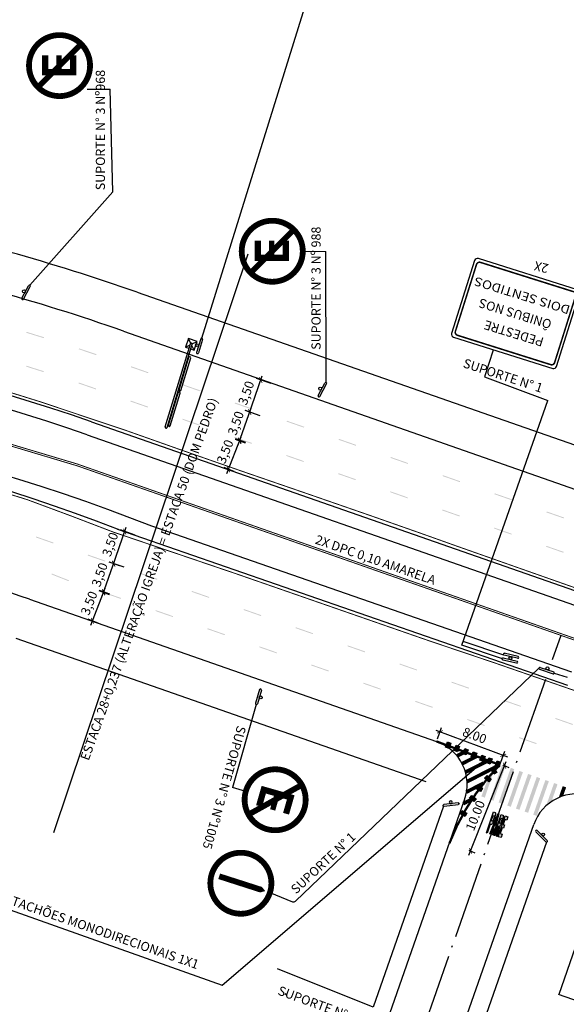
# Model space of a CAD drawing. Extents: x 412 to 1096, y 534 to 1146.
# Drawn here: x 958 to 1018, y 629 to 736 of the extents above; entities that cross this region are included whole.
import ezdxf
from ezdxf.enums import TextEntityAlignment as Align

# ---------------------------------------------------------------- set-up
doc = ezdxf.new("R2010")
doc.units = 0
doc.header["$LTSCALE"] = 35
doc.header["$MEASUREMENT"] = 0
doc.linetypes.add('ACAD_ISO04W100', pattern=[30.5, 24, -3, 0.5, -3])
doc.linetypes.add('ACAD_ISO10W100', pattern=[18, 12, -3, 0, -3])
doc.layers.get('0').update_dxf_attribs({"linetype": 'CONTINUOUS'})
doc.layers.get('Defpoints').update_dxf_attribs({"linetype": 'CONTINUOUS'})
for name, color, linetype in [('1', 1, 'CONTINUOUS'), ('cotas', 7, 'CONTINUOUS'), ('DPC', 7, 'CONTINUOUS'), ('DPI', 7, 'CONTINUOUS'), ('H-SINALIZAÇÃO', 2, 'CONTINUOUS'), ('MEIO-FIO', 5, 'CONTINUOUS'), ('PLACAS', 7, 'CONTINUOUS'), ('PLEIXO', 15, 'CONTINUOUS'), ('PLLOCALIZ', 6, 'CONTINUOUS'), ('REGUA200', 6, 'CONTINUOUS'), ('REGUA80', 2, 'CONTINUOUS'), ('RO-EIXO', 4, 'ACAD_ISO10W100'), ('RO-ESTACA', 4, 'CONTINUOUS'), ('SIN_PL_BORDA1', 8, 'CONTINUOUS'), ('SIN_PL_BORDA2', 1, 'CONTINUOUS'), ('SIN_PL_FRENTE1', 8, 'CONTINUOUS'), ('SIN_PL_FRENTE2', 7, 'CONTINUOUS'), ('SINALHORZ', 7, 'CONTINUOUS'), ('SINHORZ', 7, 'CONTINUOUS'), ('TESTADAS', 7, 'CONTINUOUS')]:
    doc.layers.add(name, color=color, linetype=linetype)
doc.styles.add('L80', font='simplex', dxfattribs={"height": 1})
doc.styles.add('ROMANS', font='ROMANS.SHX')
doc.styles.get("Standard").update_dxf_attribs({"font": 'ARIAL.TTF'})
doc.dimstyles.new('500', dxfattribs={"dimscale": 0.5, "dimtxt": 2, "dimasz": 1, "dimexe": 1, "dimexo": 0.625, "dimtad": 1, "dimzin": 1, "dimtxsty": 'Standard', "dimblk": 'ARCHTICK', "dimcen": 2.5, "dimdle": 1, "dimadec": 0, "dimazin": 0, "dimtfac": 1, "dimtmove": 0, "dimatfit": 3, "dimfxl": 0, "dimlwe": -1, "dimarcsym": 0})

# ---------------------------------------------------------------- blocks, each defined once
blk = doc.blocks.new('EA-1')
blk.add_lwpolyline([(-5.67, 0), (5.67, 0, 0.414214), (6, 0.33), (6, 8.67, 0.414214), (5.67, 9), (-5.67, 9, 0.414214), (-6, 8.67), (-6, 0.33, 0.414214)], format="xyb", close=True)
at = {"layer": 'SIN_PL_BORDA1', "const_width": 0.167}
blk.add_lwpolyline([(-5.33, 0.33), (5.33, 0.33, 0.414214), (5.67, 0.67), (5.67, 8.33, 0.414214), (5.33, 8.67), (-5.33, 8.67, 0.414214), (-5.67, 8.33), (-5.67, 0.67, 0.414214)], format="xyb", close=True, dxfattribs=at)
at = {"layer": 'SIN_PL_FRENTE1', "style": 'ROMANS'}
blk.add_text('PEDESTRE', height=0.999, rotation=0.4183, dxfattribs=at).set_placement((-3.82, 6.11))
blk.add_text('ÔNIBUS NOS', height=0.999, rotation=0.256, dxfattribs=at).set_placement((0.03, 4.4), align=Align.MIDDLE)
at = {"layer": 'SIN_PL_FRENTE1', "style": 'ROMANS', "width": 1.010246}
blk.add_text('DOIS SENTIDOS', height=0.9506, rotation=0.256, dxfattribs=at).set_placement((-5.51, 1.92), (5.33, 1.97), align=Align.FIT)
blk = doc.blocks.new('R-24A')
at = {"layer": 'SIN_PL_BORDA2', "const_width": 1.75}
blk.add_lwpolyline([(9.25, 9.25, -1), (-9.25, 9.25, -1)], format="xyb", close=True, dxfattribs=at)
at = {"layer": 'SIN_PL_FRENTE2'}
blk.add_lwpolyline([(-6.9, 9.25, 1.76, 1.76, 0), (3.74, 9.25, 5.26, 0, 0), (7.75, 9.25, 5.26, 0, 0)], format="xyseb", dxfattribs=at)
blk = doc.blocks.new('R-06A')
at = {"layer": 'SIN_PL_BORDA2', "const_width": 1.75}
blk.add_lwpolyline([(-9.25, 9.25, 1), (9.25, 9.25, 1)], format="xyb", close=True, dxfattribs=at)
blk.add_lwpolyline([(6.03, 3.22), (-6.03, 15.27)], dxfattribs=at)
at = {"layer": 'SIN_PL_FRENTE2'}
for points, const_width in [([(3.16, 13.59), (-1.99, 13.59), (-1.99, 5.1), (3.16, 5.1)], 1.88), ([(3.16, 9.38), (-1.05, 9.38)], 1.62)]:
    blk.add_lwpolyline(points, dxfattribs=dict(at, const_width=const_width))
blk = doc.blocks.new('SUPORTE')
at = {"style": 'L80'}
blk.add_text('SUPORTE N%%D 1', height=1, rotation=90, dxfattribs=at).set_placement((0.43, -10.35))
blk = doc.blocks.new('PLACA-B')
at = {"layer": 'REGUA200', "color": 6}
for p, q in [((-0.78, -0.31), (0.78, -0.32)), ((-0.78, -0.51), (0.78, -0.52))]:
    blk.add_line(p, q, dxfattribs=at)
blk.add_circle((0, -0.16), 0.156, dxfattribs=at)
for centre, start, end in [((-0.78, -0.41), 89.6069, 269.6069), ((0.78, -0.42), 269.6069, 89.6069)]:
    blk.add_arc(centre, 0.104, start, end, dxfattribs=at)
blk = doc.blocks.new('PLACA--EB')
at = {"layer": 'REGUA200', "color": 6}
for p, q in [((-0.8, 0.14), (0.29, -0.96)), ((-0.66, 0.29), (0.44, -0.82))]:
    blk.add_line(p, q, dxfattribs=at)
blk.add_circle((0, -0.16), 0.156, dxfattribs=at)
for centre, start, end in [((-0.73, 0.22), 44.6069, 224.6069), ((0.36, -0.89), 224.6069, 44.6069)]:
    blk.add_arc(centre, 0.104, start, end, dxfattribs=at)
blk = doc.blocks.new('DPI')
at = {"layer": 'DPI'}
blk.add_trace([(2, 0.05), (2, -0.05), (0, 0.05), (0, -0.05)], dxfattribs=at)
blk = doc.blocks.new('A$C586904A2')
at = {"layer": 'H-SINALIZAÇÃO'}
h = blk.add_hatch(color=256, dxfattribs=at)
h.paths.add_polyline_path([(0, 0), (0.08, 0), (0.08, 1.01), (0.2, 1.01), (0.22, 1.02), (0.25, 1.05), (0.27, 1.1), (0.29, 1.17), (0.31, 1.26), (0.32, 1.36), (0.33, 1.47), (0.34, 1.59), (0.34, 1.71), (0.34, 1.83), (0.33, 1.94), (0.32, 2.05), (0.31, 2.15), (0.29, 2.24), (0.27, 2.31), (0.25, 2.36), (0.22, 2.39), (0.2, 2.4), (0, 2.4)])
h.paths.add_polyline_path([(0.08, 1.39), (0.08, 2.02), (0.21, 2.02), (0.24, 1.97), (0.25, 1.89), (0.26, 1.79), (0.26, 1.68), (0.26, 1.57), (0.24, 1.48), (0.22, 1.4), (0.2, 1.39)], flags=16)
h.paths.add_polyline_path([(0.37, 0), (0.45, 0), (0.5, 0.67), (0.67, 0.67), (0.72, 0), (0.8, 0), (0.63, 2.4), (0.55, 2.4)])
h.paths.add_polyline_path([(0.53, 1.06), (0.59, 1.81), (0.64, 1.06)], flags=16)
h.paths.add_polyline_path([(0.98, 1.06), (1.07, 1.06), (1.16, 0), (1.24, 0), (1.14, 1.18), (1.16, 1.21), (1.17, 1.26), (1.19, 1.32), (1.2, 1.4), (1.22, 1.48), (1.22, 1.57), (1.23, 1.67), (1.23, 1.73), (1.23, 1.85), (1.22, 1.96), (1.21, 2.06), (1.2, 2.16), (1.18, 2.24), (1.16, 2.31), (1.14, 2.36), (1.11, 2.39), (1.09, 2.4), (0.9, 2.4), (0.9, 0), (0.98, 0)])
h.paths.add_polyline_path([(0.98, 1.44), (0.98, 2.02), (1.1, 2.02), (1.12, 1.97), (1.14, 1.9), (1.15, 1.8), (1.15, 1.7), (1.14, 1.61), (1.13, 1.52), (1.11, 1.45), (1.09, 1.44)], flags=16)
h.paths.add_polyline_path([(1.59, 1.44), (1.44, 1.44), (1.44, 2.02), (1.66, 2.02), (1.66, 2.4), (1.36, 2.4), (1.36, 0), (1.67, 0), (1.67, 0.38), (1.44, 0.38), (1.44, 1.06), (1.59, 1.06)])
for p, q in [((0, 0, 0.05), (0, 2.4, 0.05)), ((0, 2.4, 0.05), (0.2, 2.4, 0.05)), ((0.2, 2.4, 0.05), (0.22, 2.39, 0.05)), ((0.22, 2.39, 0.05), (0.25, 2.36, 0.05)), ((0.25, 2.36, 0.05), (0.27, 2.31, 0.05)), ((0.27, 2.31, 0.05), (0.29, 2.24, 0.05)), ((0.29, 2.24, 0.05), (0.31, 2.15, 0.05)), ((0.31, 2.15, 0.05), (0.32, 2.05, 0.05)), ((0.37, 0, 0.05), (0.55, 2.4, 0.05)), ((0.55, 2.4, 0.05), (0.63, 2.4, 0.05)), ((0.63, 2.4, 0.05), (0.8, 0, 0.05)), ((0.9, 0, 0.05), (0.9, 2.4, 0.05)), ((0.9, 2.4, 0.05), (1.09, 2.4, 0.05)), ((1.09, 2.4, 0.05), (1.11, 2.39, 0.05)), ((1.11, 2.39, 0.05), (1.14, 2.36, 0.05)), ((1.14, 2.36, 0.05), (1.16, 2.31, 0.05)), ((1.16, 2.31, 0.05), (1.18, 2.24, 0.05)), ((1.18, 2.24, 0.05), (1.2, 2.16, 0.05)), ((1.2, 2.16, 0.05), (1.21, 2.06, 0.05)), ((1.36, 0, 0.05), (1.36, 2.4, 0.05)), ((1.36, 2.4, 0.05), (1.66, 2.4, 0.05)), ((1.66, 2.4, 0.05), (1.66, 2.02, 0.05)), ((0.08, 1.39, 0.05), (0.08, 2.02, 0.05)), ((0.08, 2.02, 0.05), (0.2, 2.02, 0.05)), ((0.2, 1.39, 0.05), (0.08, 1.39, 0.05)), ((0.2, 2.02, 0.05), (0.21, 2.01, 0.05)), ((0.21, 1.4, 0.05), (0.2, 1.39, 0.05)), ((0.21, 2.01, 0.05), (0.22, 2, 0.05)), ((0.22, 1.41, 0.05), (0.21, 1.4, 0.05)), ((0.22, 2, 0.05), (0.23, 1.98, 0.05)), ((0.23, 1.44, 0.05), (0.22, 1.41, 0.05)), ((0.23, 1.98, 0.05), (0.24, 1.95, 0.05)), ((0.24, 1.47, 0.05), (0.23, 1.44, 0.05)), ((0.24, 1.95, 0.05), (0.25, 1.91, 0.05)), ((0.25, 1.51, 0.05), (0.24, 1.47, 0.05)), ((0.25, 1.91, 0.05), (0.25, 1.86, 0.05)), ((0.25, 1.86, 0.05), (0.26, 1.81, 0.05)), ((0.26, 1.6, 0.05), (0.25, 1.55, 0.05)), ((0.25, 1.55, 0.05), (0.25, 1.51, 0.05)), ((0.27, 1.1, 0.05), (0.25, 1.05, 0.05)), ((0.26, 1.81, 0.05), (0.26, 1.76, 0.05)), ((0.26, 1.76, 0.05), (0.26, 1.71, 0.05)), ((0.26, 1.71, 0.05), (0.26, 1.65, 0.05)), ((0.26, 1.65, 0.05), (0.26, 1.6, 0.05)), ((0.29, 1.17, 0.05), (0.27, 1.1, 0.05)), ((0.31, 1.26, 0.05), (0.29, 1.17, 0.05)), ((0.32, 1.36, 0.05), (0.31, 1.26, 0.05)), ((0.32, 2.05, 0.05), (0.33, 1.94, 0.05)), ((0.33, 1.47, 0.05), (0.32, 1.36, 0.05)), ((0.33, 1.94, 0.05), (0.34, 1.83, 0.05)), ((0.34, 1.59, 0.05), (0.33, 1.47, 0.05)), ((0.34, 1.83, 0.05), (0.34, 1.71, 0.05)), ((0.34, 1.71, 0.05), (0.34, 1.59, 0.05)), ((0.53, 1.06, 0.05), (0.59, 1.81, 0.05)), ((0.59, 1.81, 0.05), (0.64, 1.06, 0.05)), ((0.98, 1.44, 0.05), (0.98, 2.02, 0.05)), ((0.98, 2.02, 0.05), (1.09, 2.02, 0.05)), ((1.09, 1.44, 0.05), (0.98, 1.44, 0.05)), ((1.09, 2.02, 0.05), (1.1, 2.01, 0.05)), ((1.1, 1.45, 0.05), (1.09, 1.44, 0.05)), ((1.1, 2.01, 0.05), (1.11, 2, 0.05)), ((1.11, 1.46, 0.05), (1.1, 1.45, 0.05)), ((1.11, 2, 0.05), (1.12, 1.98, 0.05)), ((1.12, 1.48, 0.05), (1.11, 1.46, 0.05)), ((1.12, 1.98, 0.05), (1.13, 1.95, 0.05)), ((1.13, 1.51, 0.05), (1.12, 1.48, 0.05)), ((1.13, 1.95, 0.05), (1.13, 1.91, 0.05)), ((1.13, 1.91, 0.05), (1.14, 1.87, 0.05)), ((1.14, 1.58, 0.05), (1.13, 1.54, 0.05)), ((1.13, 1.54, 0.05), (1.13, 1.51, 0.05)), ((1.13, 1.54, 0.05), (1.13, 1.54, 0.05)), ((1.14, 1.87, 0.05), (1.14, 1.83, 0.05)), ((1.14, 1.83, 0.05), (1.15, 1.78, 0.05)), ((1.15, 1.68, 0.05), (1.14, 1.63, 0.05)), ((1.14, 1.63, 0.05), (1.14, 1.58, 0.05)), ((1.16, 1.21, 0.05), (1.14, 1.18, 0.05)), ((1.14, 1.18, 0.05), (1.24, 0, 0.05)), ((1.15, 1.78, 0.05), (1.15, 1.73, 0.05)), ((1.15, 1.73, 0.05), (1.15, 1.68, 0.05)), ((1.15, 1.68, 0.05), (1.15, 1.68, 0.05)), ((1.17, 1.26, 0.05), (1.16, 1.21, 0.05)), ((1.16, 1.21, 0.05), (1.16, 1.21, 0.05)), ((1.19, 1.32, 0.05), (1.17, 1.26, 0.05)), ((1.2, 1.4, 0.05), (1.19, 1.32, 0.05)), ((1.22, 1.48, 0.05), (1.2, 1.4, 0.05)), ((1.2, 1.4, 0.05), (1.2, 1.4, 0.05)), ((1.21, 2.06, 0.05), (1.22, 1.96, 0.05)), ((1.22, 1.96, 0.05), (1.23, 1.85, 0.05)), ((1.23, 1.67, 0.05), (1.22, 1.57, 0.05)), ((1.22, 1.57, 0.05), (1.22, 1.48, 0.05)), ((1.23, 1.85, 0.05), (1.23, 1.73, 0.05)), ((1.23, 1.73, 0.05), (1.23, 1.67, 0.05)), ((1.44, 2.02, 0.05), (1.44, 1.44, 0.05)), ((1.66, 2.02, 0.05), (1.44, 2.02, 0.05)), ((1.44, 1.44, 0.05), (1.59, 1.44, 0.05)), ((1.59, 1.44, 0.05), (1.59, 1.06, 0.05)), ((0.08, 0, 0.05), (0, 0, 0.05)), ((0.08, 1.01, 0.05), (0.08, 0, 0.05)), ((0.2, 1.01, 0.05), (0.08, 1.01, 0.05)), ((0.22, 1.02, 0.05), (0.2, 1.01, 0.05)), ((0.25, 1.05, 0.05), (0.22, 1.02, 0.05)), ((0.45, 0, 0.05), (0.37, 0, 0.05)), ((0.5, 0.67, 0.05), (0.45, 0, 0.05)), ((0.67, 0.67, 0.05), (0.5, 0.67, 0.05)), ((0.64, 1.06, 0.05), (0.53, 1.06, 0.05)), ((0.72, 0, 0.05), (0.67, 0.67, 0.05)), ((0.8, 0, 0.05), (0.72, 0, 0.05)), ((0.98, 0, 0.05), (0.9, 0, 0.05)), ((0.98, 1.06, 0.05), (0.98, 0, 0.05)), ((1.07, 1.06, 0.05), (0.98, 1.06, 0.05)), ((1.16, 0, 0.05), (1.07, 1.06, 0.05)), ((1.24, 0, 0.05), (1.16, 0, 0.05)), ((1.67, 0, 0.05), (1.36, 0, 0.05)), ((1.44, 1.06, 0.05), (1.44, 0.38, 0.05)), ((1.59, 1.06, 0.05), (1.44, 1.06, 0.05)), ((1.44, 0.38, 0.05), (1.67, 0.38, 0.05)), ((1.67, 0.38, 0.05), (1.67, 0, 0.05))]:
    blk.add_line(p, q, dxfattribs=at)
blk = doc.blocks.new('TACHA')
at = {"layer": 'SINALHORZ'}
blk.add_lwpolyline([(-0.2, -0.3), (-0.2, 0.3), (0.2, 0.3), (0.2, -0.3), (-0.2, -0.3)], dxfattribs=at)
blk.add_solid([(-0.2, 0.3), (0.2, 0.3), (-0.2, -0.3), (0.2, -0.3)], dxfattribs=at)
blk = doc.blocks.new('_ArchTick')
at = {"color": 0, "linetype": 'ByBlock', "const_width": 0.15}
blk.add_lwpolyline([(-0.5, -0.5), (0.5, 0.5)], dxfattribs=at)
blk = doc.blocks.new('*D32')
at = {"layer": 'cotas', "color": 0, "lineweight": -2}
blk.add_line((1003.77, 658.96), (1011.6, 656.06), dxfattribs=at)
at = {"layer": 'cotas', "color": 0}
for p, q in [((1003.96, 658.04), (1004.42, 659.26)), ((1010.86, 655.49), (1011.31, 656.7))]:
    blk.add_line(p, q, dxfattribs=at)
at = {"layer": 'Defpoints', "color": 0}
for p in [(1003.86, 657.75), (1011.13, 656.23), (1010.75, 655.19)]:
    blk.add_point(p, dxfattribs=at)
at = {"layer": 'cotas', "color": 0, "lineweight": -2, "xscale": 0.5, "yscale": 0.5, "zscale": 0.5}
for p, rotation in [((1004.24, 658.79), 159.6597469414868), ((1011.13, 656.23), 339.6597469414868)]:
    blk.add_blockref('_ArchTick', p, dxfattribs=dict(at, rotation=rotation))
at = {"layer": 'cotas', "color": 0, "insert": (1007.97, 658.28), "char_height": 1, "attachment_point": 5, "rotation": 339.6597}
blk.add_mtext('8.00', dxfattribs=at)
blk = doc.blocks.new('*D33')
at = {"layer": 'cotas', "color": 0, "lineweight": -2}
blk.add_line((1007.39, 645.34), (1011.47, 655.56), dxfattribs=at)
at = {"layer": 'cotas', "color": 0}
for p, q in [((1011.08, 655.18), (1011.75, 654.91)), ((1007.37, 645.88), (1008.04, 645.61))]:
    blk.add_line(p, q, dxfattribs=at)
at = {"layer": 'Defpoints', "color": 0}
for p in [(1010.79, 655.3), (1011.29, 655.1), (1007.08, 646)]:
    blk.add_point(p, dxfattribs=at)
at = {"layer": 'cotas', "color": 0, "lineweight": -2, "xscale": 0.5, "yscale": 0.5, "zscale": 0.5}
for p, rotation in [((1011.29, 655.1), 68.25886044781114), ((1007.58, 645.8), 248.2588604478111)]:
    blk.add_blockref('_ArchTick', p, dxfattribs=dict(at, rotation=rotation))
at = {"layer": 'cotas', "color": 0, "insert": (1008.21, 649.61), "char_height": 1, "attachment_point": 5, "rotation": 68.2589}
blk.add_mtext('10.00', dxfattribs=at)
blk = doc.blocks.new('*D46')
at = {"layer": 'cotas', "color": 0, "lineweight": -2}
blk.add_line((966.16, 670.44), (967.74, 674.46), dxfattribs=at)
at = {"layer": 'cotas', "color": 0}
for p, q in [((968.2, 673.75), (967.09, 674.18)), ((966.98, 670.66), (965.87, 671.09))]:
    blk.add_line(p, q, dxfattribs=at)
at = {"layer": 'Defpoints', "color": 0}
for p in [(967.56, 674), (968.49, 673.63), (967.27, 670.54)]:
    blk.add_point(p, dxfattribs=at)
at = {"layer": 'cotas', "color": 0, "lineweight": -2, "xscale": 0.5, "yscale": 0.5, "zscale": 0.5}
for p, rotation in [((967.56, 674), 68.47455157777125), ((966.34, 670.91), 248.4745515777713)]:
    blk.add_blockref('_ArchTick', p, dxfattribs=dict(at, rotation=rotation))
at = {"layer": 'cotas', "color": 0, "insert": (966.1, 672.79), "char_height": 1, "attachment_point": 5, "rotation": 68.4746}
blk.add_mtext('3,50', dxfattribs=at)
blk = doc.blocks.new('*D47')
at = {"layer": 'cotas', "color": 0, "lineweight": -2}
blk.add_line((967.42, 673.58), (968.83, 677.62), dxfattribs=at)
at = {"layer": 'cotas', "color": 0}
for p, q in [((969.31, 676.92), (968.19, 677.31)), ((968.23, 673.83), (967.11, 674.22))]:
    blk.add_line(p, q, dxfattribs=at)
at = {"layer": 'Defpoints', "color": 0}
for p in [(968.67, 677.15), (969.6, 676.82), (968.52, 673.73)]:
    blk.add_point(p, dxfattribs=at)
at = {"layer": 'cotas', "color": 0, "lineweight": -2, "xscale": 0.5, "yscale": 0.5, "zscale": 0.5}
for p, rotation in [((968.67, 677.15), 70.7370900361887), ((967.59, 674.05), 250.7370900361887)]:
    blk.add_blockref('_ArchTick', p, dxfattribs=dict(at, rotation=rotation))
at = {"layer": 'cotas', "color": 0, "insert": (967.26, 675.9), "char_height": 1, "attachment_point": 5, "rotation": 70.7371}
blk.add_mtext('3,50', dxfattribs=at)
blk = doc.blocks.new('*D48')
at = {"layer": 'cotas', "color": 0, "lineweight": -2}
blk.add_line((968.49, 676.68), (970.03, 681.12), dxfattribs=at)
at = {"layer": 'cotas', "color": 0}
for p, q in [((971.01, 680.26), (969.4, 680.82)), ((969.79, 676.76), (968.18, 677.32))]:
    blk.add_line(p, q, dxfattribs=at)
at = {"layer": 'Defpoints', "color": 0}
for p in [(969.87, 680.65), (971.3, 680.15), (970.09, 676.65)]:
    blk.add_point(p, dxfattribs=at)
at = {"layer": 'cotas', "color": 0, "lineweight": -2, "xscale": 0.5, "yscale": 0.5, "zscale": 0.5}
for p, rotation in [((969.87, 680.65), 70.84852142969596), ((968.65, 677.15), 250.8485214296959)]:
    blk.add_blockref('_ArchTick', p, dxfattribs=dict(at, rotation=rotation))
at = {"layer": 'cotas', "color": 0, "insert": (968.4, 679.2), "char_height": 1, "attachment_point": 5, "rotation": 70.8485}
blk.add_mtext('3,50', dxfattribs=at)
blk = doc.blocks.new('*D49')
at = {"layer": 'cotas', "color": 0, "lineweight": -2}
blk.add_line((980.99, 686.97), (982.57, 691), dxfattribs=at)
at = {"layer": 'cotas', "color": 0}
for p, q in [((983.03, 690.28), (981.93, 690.71)), ((981.81, 687.19), (980.71, 687.62))]:
    blk.add_line(p, q, dxfattribs=at)
at = {"layer": 'Defpoints', "color": 0}
for p in [(982.39, 690.53), (983.32, 690.16), (982.1, 687.07)]:
    blk.add_point(p, dxfattribs=at)
at = {"layer": 'cotas', "color": 0, "lineweight": -2, "xscale": 0.5, "yscale": 0.5, "zscale": 0.5}
for p, rotation in [((982.39, 690.53), 68.47455157777125), ((981.17, 687.44), 248.4745515777713)]:
    blk.add_blockref('_ArchTick', p, dxfattribs=dict(at, rotation=rotation))
at = {"layer": 'cotas', "color": 0, "insert": (980.93, 689.32), "char_height": 1, "attachment_point": 5, "rotation": 68.4746}
blk.add_mtext('3,50', dxfattribs=at)
blk = doc.blocks.new('*D50')
at = {"layer": 'cotas', "color": 0, "lineweight": -2}
blk.add_line((982.25, 690.11), (983.66, 694.15), dxfattribs=at)
at = {"layer": 'cotas', "color": 0}
for p, q in [((984.14, 693.45), (983.03, 693.84)), ((983.06, 690.36), (981.94, 690.75))]:
    blk.add_line(p, q, dxfattribs=at)
at = {"layer": 'Defpoints', "color": 0}
for p in [(983.5, 693.68), (984.43, 693.35), (983.35, 690.26)]:
    blk.add_point(p, dxfattribs=at)
at = {"layer": 'cotas', "color": 0, "lineweight": -2, "xscale": 0.5, "yscale": 0.5, "zscale": 0.5}
for p, rotation in [((983.5, 693.68), 70.7370900361887), ((982.42, 690.59), 250.7370900361887)]:
    blk.add_blockref('_ArchTick', p, dxfattribs=dict(at, rotation=rotation))
at = {"layer": 'cotas', "color": 0, "insert": (982.1, 692.43), "char_height": 1, "attachment_point": 5, "rotation": 70.7371}
blk.add_mtext('3,50', dxfattribs=at)
blk = doc.blocks.new('*D51')
at = {"layer": 'cotas', "color": 0, "lineweight": -2}
blk.add_line((983.32, 693.21), (984.86, 697.65), dxfattribs=at)
at = {"layer": 'cotas', "color": 0}
for p, q in [((985.84, 696.79), (984.23, 697.35)), ((984.62, 693.29), (983.01, 693.85))]:
    blk.add_line(p, q, dxfattribs=at)
at = {"layer": 'Defpoints', "color": 0}
for p in [(984.7, 697.18), (986.13, 696.68), (984.92, 693.19)]:
    blk.add_point(p, dxfattribs=at)
at = {"layer": 'cotas', "color": 0, "lineweight": -2, "xscale": 0.5, "yscale": 0.5, "zscale": 0.5}
for p, rotation in [((984.7, 697.18), 70.84852142969596), ((983.49, 693.68), 250.8485214296959)]:
    blk.add_blockref('_ArchTick', p, dxfattribs=dict(at, rotation=rotation))
at = {"layer": 'cotas', "color": 0, "insert": (983.23, 695.73), "char_height": 1, "attachment_point": 5, "rotation": 70.8485}
blk.add_mtext('3,50', dxfattribs=at)

msp = doc.modelspace()

# ---------------------------------------------------------------- linework, layer by layer
at = {"layer": '1', "linetype": 'ACAD_ISO04W100', "ltscale": 0.01}
msp.add_line((995.381, 606.238), (1017.446, 669.352), dxfattribs=at)
at = {"layer": 'DPC', "linetype": 'ACAD_ISO04W100', "ltscale": 0.1, "const_width": 0.1}
for points in [[(888.723, 699.024), (892.894, 699.144, -0.0915828), (964.694, 688.019), (1024.569, 667.012)], [(888.724, 698.818), (892.908, 698.939, -0.0915828), (964.708, 687.813), (1024.583, 666.807)]]:
    msp.add_lwpolyline(points, format="xyb", dxfattribs=at)
at = {"layer": 'MEIO-FIO'}
for p, q in [((969.728, 702.522), (1029.605, 681.515)), ((966.262, 692.611), (1021.425, 673.322)), ((965.767, 691.195), (1020.93, 671.906)), ((1018.619, 665.298), (972.836, 681.233)), ((959.496, 673.26), (1003.856, 657.748)), ((991.605, 607.558), (1006.925, 651.378)), ((999.157, 604.918), (1014.455, 648.675))]:
    msp.add_line(p, q, dxfattribs=at)
msp.add_lwpolyline([(969.088, 680.916), (1018.124, 663.887)], dxfattribs=at)
for centre, radius, start, end in [((894.647, 487.806), 227.465, 70.72644, 78.31273), ((896.165, 492.148), 212.365, 70.72632, 90.89199), ((899.286, 501.072), 201.411, 70.72654, 91.82948), ((896.586, 487.324), 208.362, 68.53405, 91.0499), ((896.846, 494.094), 200.303, 68.85914, 91.17277), ((969.196, 681.196), 0.3, 248.85914, 266.05131), ((892.559, 481.837), 202.788, 70.72637, 75.63698), ((1002.205, 653.028), 5, 340.72968, 70.72642), ((1019.175, 647.025), 5, 70.71989, 160.72968)]:
    msp.add_arc(centre, radius, start, end, dxfattribs=at)
at = {"layer": 'PLEIXO', "linetype": 'Continuous'}
for p, q in [((1010.038, 700.449), (1009.083, 697.543)), ((1009.083, 697.543), (1015.993, 694.935)), ((1006.614, 668.252), (1015.993, 694.935)), ((1004.607, 650.681), (996.945, 628.75)), ((1015.856, 646.748), (1008.184, 624.821)), ((996.945, 628.75), (986.511, 632.944))]:
    msp.add_line(p, q, dxfattribs=at)
at = {"layer": 'PLEIXO', "color": 15}
for p, q in [((1011.049, 666.754), (1006.619, 668.25)), ((1011.188, 667.166), (1006.759, 668.663))]:
    msp.add_line(p, q, dxfattribs=at)
at = {"layer": 'PLLOCALIZ', "color": 6}
for p, q in [((978.154, 701.678), (977.696, 700.192)), ((978.352, 701.617), (977.895, 700.131))]:
    msp.add_line(p, q, dxfattribs=at)
msp.add_circle((977.746, 700.986), 0.156, dxfattribs=at)
for centre, start, end in [((978.253, 701.647), 342.89852, 162.89852), ((977.796, 700.161), 162.89852, 342.89852)]:
    msp.add_arc(centre, 0.104, start, end, dxfattribs=at)
at = {"layer": 'REGUA200', "color": 6}
for p, q in [((958.657, 706.101), (959.39, 707.472)), ((958.84, 706.003), (959.573, 707.375)), ((974.283, 692.059), (977.021, 701.143)), ((974.481, 691.998), (977.219, 701.082)), ((975.788, 696.116), (976.864, 699.66)), ((975.987, 696.055), (977.062, 699.599)), ((990.961, 695.48), (991.694, 696.852)), ((991.144, 695.382), (991.877, 696.754)), ((974.628, 692.248), (975.703, 695.793)), ((974.826, 692.187), (975.901, 695.732)), ((1012.75, 667.022), (1011.234, 667.368)), ((1012.704, 666.82), (1011.188, 667.166)), ((1015.096, 665.622), (1016.573, 665.136)), ((1015.161, 665.819), (1016.638, 665.333)), ((984.566, 663.399), (984.129, 661.907)), ((984.765, 663.341), (984.328, 661.849))]:
    msp.add_line(p, q, dxfattribs=at)
at = {"layer": 'REGUA200', "linetype": 'Continuous'}
for p, q in [((977.071, 701.178), (976.806, 701.72)), ((976.481, 700.774), (976.984, 701.02)), ((977.427, 700.45), (977.18, 700.954)), ((977.209, 701.131), (977.752, 701.396))]:
    msp.add_line(p, q, dxfattribs=at)
for points in [[(977.427, 700.45), (977.752, 701.396), (976.806, 701.72), (976.481, 700.774), (976.853, 700.647)], [(977.049, 700.58), (977.427, 700.45)]]:
    msp.add_lwpolyline(points, dxfattribs=at)
at = {"layer": 'REGUA200', "color": 6}
for centre in [(958.886, 706.86), (991.191, 696.239), (1015.948, 665.723), (984.696, 662.551)]:
    msp.add_circle(centre, 0.156, dxfattribs=at)
for centre, start, end in [((959.482, 707.423), 331.86881, 151.86881), ((958.748, 706.052), 151.86881, 331.86881), ((977.116, 701.085), 340.66837, 160.66837), ((977.12, 701.112), 342.89852, 162.89852), ((976.963, 699.63), 342.89852, 162.89852), ((991.786, 696.803), 331.86881, 151.86881), ((975.802, 695.762), 342.89852, 162.89852), ((975.888, 696.085), 162.89852, 342.89852), ((991.052, 695.431), 151.86881, 331.86881), ((974.382, 692.029), 162.89852, 342.89852), ((974.727, 692.218), 162.89852, 342.89852), ((1011.242, 667.255), 58.71048, 238.71048), ((1012.727, 666.921), 257.13281, 77.13281), ((1015.129, 665.72), 71.79117, 251.79117), ((1016.606, 665.234), 251.79117, 71.79117), ((984.666, 663.37), 343.67612, 163.67612), ((984.229, 661.878), 163.67612, 343.67612), ((987.405, 630.092), 340.40486, 160.40486)]:
    msp.add_arc(centre, 0.104, start, end, dxfattribs=at)
at = {"layer": 'REGUA80', "color": 15}
for p, q in [((978.283, 701.747), (989.898, 739.197)), ((965.768, 728.931), (968.296, 728.914)), ((968.584, 717.707), (968.296, 728.914)), ((959.51, 707.532), (968.584, 717.707)), ((991.814, 696.911), (991.808, 711.217)), ((984.2, 661.778), (981.619, 652.72)), ((980.496, 631.142), (1008.959, 655.556)), ((1023.545, 648.489), (1017.193, 630.126))]:
    msp.add_line(p, q, dxfattribs=at)
at = {"layer": 'REGUA80'}
for p, q in [((989.279, 711.234), (991.808, 711.217)), ((1016.704, 665.202), (1018.12, 664.747)), ((983.064, 652.297), (981.619, 652.72)), ((1019.545, 629.289), (1017.163, 630.137))]:
    msp.add_line(p, q, dxfattribs=at)
at = {"layer": 'REGUA80', "color": 15}
msp.add_lwpolyline([(985.701, 641.255), (988.168, 640.245, 0.2894277), (988.48, 640.321), (1015.03, 665.752)], format="xyb", dxfattribs=at)
msp.add_lwpolyline([(956.22, 639.776), (980.496, 631.142)], dxfattribs=at)
at = {"layer": 'RO-EIXO'}
msp.add_line((983.297, 710.914), (962.104, 647.774), dxfattribs=at)
at = {"layer": 'SIN_PL_BORDA1', "const_width": 0.1}
for points in [[(902.949, 704.796), (909.182, 704.502), (918.761, 703.556), (924.993, 702.792), (931.814, 701.793), (936.752, 700.912), (941.279, 699.913), (946.395, 698.797), (951.686, 697.446), (955.978, 696.271), (960.682, 694.802), (970.198, 691.612), (975.666, 689.674), (982.721, 687.206), (989.541, 684.856), (996.655, 682.389), (1002.006, 680.509), (1006.121, 679.04), (1019.224, 674.42)], [(1033.183, 658.276), (1029.523, 659.621), (1009.993, 666.387), (1003.106, 668.709), (982.114, 676.007), (968.602, 680.599), (964.155, 682.302), (959.214, 684.137), (953.505, 685.906), (947.362, 687.607), (942.889, 688.816), (936.279, 690.217), (930.169, 691.352), (924.16, 692.319), (919.291, 692.926), (914.317, 693.427), (909.175, 693.794), (903.233, 694.061), (897.565, 694.163), (894.327, 694.196), (890.354, 694.063), (885.113, 694.029), (882.175, 693.929)]]:
    msp.add_lwpolyline(points, dxfattribs=at)
at = {"layer": 'SINALHORZ', "linetype": 'Continuous', "const_width": 0.25}
msp.add_lwpolyline([(1003.856, 657.748), (1010.747, 655.193)], dxfattribs=at)
at = {"layer": 'SINALHORZ', "const_width": 0.4}
for points in [[(1006.951, 656.601), (1006.1, 656.164)], [(1008.228, 656.127), (1006.649, 655.317)], [(1009.496, 655.657), (1007.014, 654.384)], [(1010.736, 655.182), (1007.188, 653.362)], [(1008.998, 653.191), (1007.104, 652.219)], [(1007.594, 651.383), (1006.77, 650.96)]]:
    msp.add_lwpolyline(points, dxfattribs=at)
at = {"layer": 'SINALHORZ', "linetype": 'Continuous', "const_width": 0.25}
msp.add_lwpolyline([(1010.747, 655.193, 0.1005038), (1005.269, 646.641)], format="xyb", dxfattribs=at)
at = {"layer": 'SINALHORZ', "linetype": 'Continuous'}
for points in [[(1010.07, 651.284), (1009.693, 651.417), (1011.39, 655.06), (1011.013, 655.192)], [(1011.014, 650.953), (1010.636, 651.085), (1012.334, 654.728), (1011.956, 654.86)], [(1011.957, 650.621), (1011.58, 650.754), (1013.277, 654.397), (1012.9, 654.529)], [(1009.127, 651.616), (1008.749, 651.748), (1010, 654.188), (1009.399, 653.475)], [(1012.9, 650.289), (1012.523, 650.422), (1014.221, 654.065), (1013.843, 654.197)], [(1013.844, 649.958), (1013.467, 650.091), (1015.164, 653.734), (1014.786, 653.866)], [(1014.787, 649.626), (1014.41, 649.759), (1016.107, 653.402), (1015.73, 653.534)], [(1016.389, 651.177), (1015.805, 650.719), (1017.051, 653.071), (1016.673, 653.203)], [(1017.663, 651.791), (1017.175, 651.607), (1017.994, 652.739), (1017.617, 652.871)]]:
    msp.add_solid(points, dxfattribs=at)
at = {"layer": 'TESTADAS'}
for p, q in [((971.214, 706.77), (1026.376, 687.481)), ((958.01, 669.012), (1002.678, 653.393))]:
    msp.add_line(p, q, dxfattribs=at)
msp.add_arc((894.647, 487.806), 231.965, 70.72644, 77.93223, dxfattribs=at)

# ---------------------------------------------------------------- block references
at = {"zscale": 0.36}
for name, p, xscale, yscale, rotation in [('R-06A', (966.089, 731.49), 0.3599999999999, 0.3599999999999, 90), ('R-06A', (989.279, 711.234), 0.3599999999999, 0.3599999999999, 90), ('R-06A', (983.064, 652.297), 0.3600000000000307, 0.3600000000000136, 254.0692248899512), ('R-24A', (981.512, 639.104), 0.3600000000000156, 0.3600000000000136, 342.184278755373)]:
    msp.add_blockref(name, p, dxfattribs=dict(at, xscale=xscale, yscale=yscale, rotation=rotation))
for p, rotation in [((961.056, 701.799), 162.8089830747294), ((966.763, 699.948), 161.24424963082), ((961.038, 698.093), 162.4712141846135), ((972.43, 697.976), 160.7264186637755), ((966.734, 696.206), 160.8691986788816), ((978.094, 695.995), 160.7264186637755), ((972.398, 694.226), 160.726418663776), ((983.757, 694.015), 160.7264186637755), ((978.061, 692.246), 160.726418663776), ((989.421, 692.034), 160.7264186637755), ((983.725, 690.265), 160.726418663776), ((995.085, 690.054), 160.7264186637755), ((989.389, 688.285), 160.726418663776), ((1000.748, 688.073), 160.7264186637755), ((995.053, 686.304), 160.726418663776), ((1006.412, 686.093), 160.7264186637755), ((1000.716, 684.324), 160.726418663776), ((1012.076, 684.112), 160.7264186637755), ((1006.38, 682.343), 160.726418663776), ((1017.74, 682.132), 160.7264186637755), ((962.076, 679.401), 160.7264186639702), ((1012.044, 680.363), 160.726418663776), ((1017.707, 678.382), 160.726418663776), ((967.74, 677.42), 160.7264186639702), ((961.907, 676.016), 338.433318851223), ((973.403, 675.44), 160.7264186639702), ((967.561, 674.01), 340.7264186639842), ((979.067, 673.459), 160.7264186639702), ((973.225, 672.029), 340.7264186639842), ((984.731, 671.479), 160.7264186639702), ((978.889, 670.049), 340.7264186639842), ((990.395, 669.498), 160.7264186639702), ((984.552, 668.069), 340.7264186639842), ((996.058, 667.518), 160.7264186639702), ((990.216, 666.088), 340.7264186639842), ((1001.722, 665.537), 160.7264186639702), ((995.88, 664.108), 340.7264186639842), ((1007.386, 663.557), 160.7264186639702), ((1001.543, 662.127), 340.7264186639842), ((1013.049, 661.576), 160.7264186639702), ((1007.207, 660.147), 340.7264186639842), ((1018.713, 659.596), 160.7264186639702), ((1012.871, 658.166), 340.7264186639842)]:
    msp.add_blockref('DPI', p, dxfattribs=dict(rotation=rotation))
at = {"layer": 'H-SINALIZAÇÃO', "rotation": 341.5800022918694}
msp.add_blockref('A$C586904A2', (1009.307, 647.781), dxfattribs=at)
at = {"layer": 'PLACAS', "linetype": 'Continuous', "rotation": 313.0099932792905}
msp.add_blockref('SUPORTE', (995.826, 648.417, 12.445), dxfattribs=at)
at = {"layer": 'PLEIXO', "linetype": 'Continuous', "rotation": 347.6231330033793}
msp.add_blockref('PLACA-B', (1011.946, 666.993), dxfattribs=at)
at = {"layer": 'PLLOCALIZ', "linetype": 'Continuous', "xscale": -1, "rotation": 321.4593685543771}
msp.add_blockref('PLACA--EB', (1005.509, 651.234), dxfattribs=at)
at = {"layer": 'PLLOCALIZ', "linetype": 'Continuous'}
msp.add_blockref('PLACA--EB', (1015.494, 647.743), dxfattribs=at)
at = {"layer": 'SINALHORZ', "linetype": 'Continuous'}
for p, rotation in [((1005.142, 657.335), 159.0865893277535), ((1006.076, 656.978), 159.0865893277535), ((1007.011, 656.621), 159.0865893277535), ((1007.945, 656.264), 159.0865893277535), ((1008.879, 655.907), 159.0865893277535), ((1009.626, 655.622), 159.0865893277535), ((1010.56, 655.265), 159.0865893277535), ((1010.126, 654.53), 29.14415913172563), ((1009.463, 653.684), 47.76935058151159), ((1008.521, 652.627), 58.28831826340706), ((1007.819, 651.517), 52.75582684434167), ((1006.808, 649.89), 242.5708156458272)]:
    msp.add_blockref('TACHA', p, dxfattribs=dict(at, rotation=rotation))
at = {"layer": 'SINHORZ', "rotation": 162.5140357381217}
msp.add_blockref('EA-1', (1013.83, 708.732), dxfattribs=at)

# ---------------------------------------------------------------- texts
at = {"style": 'L80'}
for s, rotation, p in [('SUPORTE N%%D 3 Nº968', 90, (967.715, 717.887)), ('SUPORTE N%%D 3 Nº 988', 90, (991.226, 700.476)), ('2X', 166.43548, (1016.149, 709.797)), ('SUPORTE N%%D 1', 341.8444, (1006.674, 698.6)), ('2X DPC 0,10 AMARELA ', 340.75909, (990.543, 679.36)), ('SUPORTE N%%D 3 Nº1005', 254.06922, (982.147, 659.542)), ('TACHÕES MONODIRECIONAIS 1X1', 340.86605, (957.434, 639.933)), ('SUPORTE N%%D 2', 339.93586, (986.468, 630.154))]:
    msp.add_text(s, height=1, rotation=rotation, dxfattribs=at).set_placement(p)
at = {"layer": 'RO-ESTACA', "ltscale": 0.01, "style": 'L80'}
msp.add_text('ESTACA 28+0,237 (ALTERAÇÃO IGREJA) = ESTACA 50 (DOM PEDRO)', height=1, rotation=70.30437, dxfattribs=at).set_placement((965.933, 655.592))

# ---------------------------------------------------------------- dimensions: what is measured, and where the dimension line sits
at = {"layer": 'cotas'}
for p1, p2, distance, text, picture, middle in [((984.918, 693.186), (986.134, 696.685), 1.517, '3,50', '*D51', (983.23, 695.733)), ((983.353, 690.258), (984.434, 693.352), 0.992, '3,50', '*D50', (982.095, 692.434)), ((982.101, 687.072), (983.32, 690.164), 0.999, '3,50', '*D49', (980.931, 689.32)), ((970.087, 676.655), (971.302, 680.154), 1.517, '3,50', '*D48', (968.398, 679.202)), ((968.522, 673.727), (969.603, 676.821), 0.992, '3,50', '*D47', (967.263, 675.903)), ((967.269, 670.541), (968.489, 673.633), 0.999, '3,50', '*D46', (966.1, 672.789)), ((1003.856, 657.748), (1010.747, 655.193), 1.11, '8.00', '*D32', (1007.973, 658.283))]:
    dim = msp.add_aligned_dim(p1=p1, p2=p2, distance=distance, text=text, dimstyle='500', dxfattribs=at)
    dim.commit()
    dim.dimension.update_dxf_attribs({"geometry": picture, "text_midpoint": middle})
dim = msp.add_linear_dim(base=(1011.286, 655.096), p1=(1007.079, 645.999), p2=(1010.786, 655.295), angle=68.25886, text='10.00', dimstyle='500', dxfattribs=at)
dim.commit()
dim.dimension.update_dxf_attribs({"geometry": '*D33', "text_midpoint": (1008.975, 649.302), "dimtype": 161})

doc.saveas('drawing.dxf')
